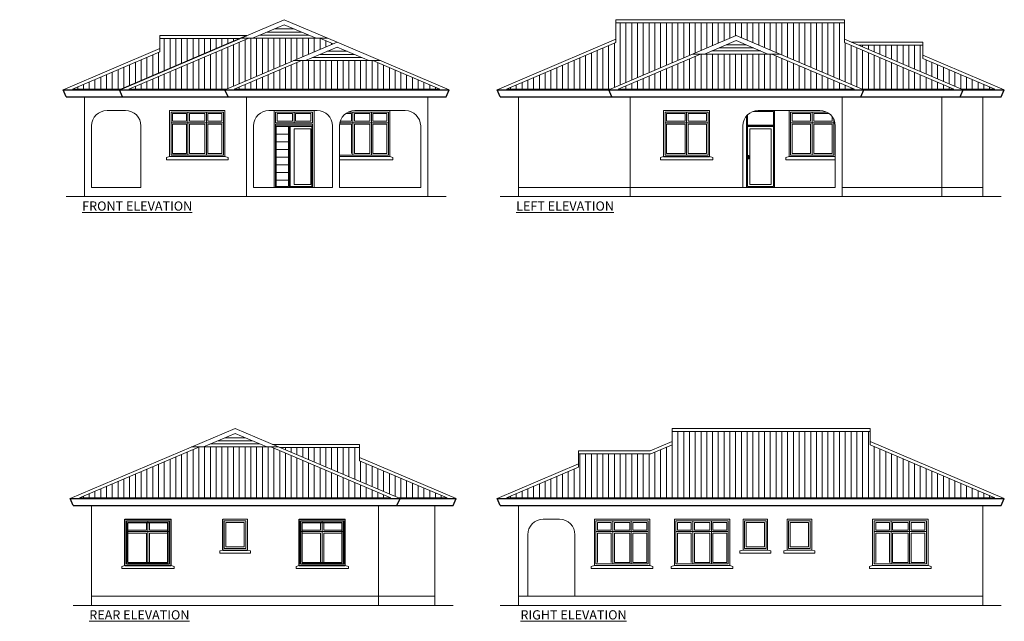
# Model space of a CAD drawing. Units: inches. Extents: x 13362 to 219275, y -159770 to -978.
# Drawn here: x 164727 to 196714, y -115765 to -96217 of the extents above; entities that cross this region are included whole.
import ezdxf

# ---------------------------------------------------------------- set-up
doc = ezdxf.new("R2010")
doc.units = ezdxf.units.IN
doc.header["$LTSCALE"] = 15
doc.header["$MEASUREMENT"] = 0
doc.layers.add('A_ElevationHide', color=252, linetype='Continuous')
for name, color, linetype, lineweight in [('Doors and Windows', 7, 'Continuous', 0), ('Electrical', 7, 'Continuous', 0), ('hatch', 252, 'Continuous', 0), ('ROOF LIN 1', 22, 'Continuous', 20), ('TEXTS', 3, 'Continuous', 0), ('WALL ELEV.', 43, 'Continuous', 20)]:
    doc.layers.add(name, color=color, linetype=linetype, lineweight=lineweight)
doc.styles.add('SS300', font='stylu.ttf', dxfattribs={"height": 300})
pattern_1 = [(45, (46631.58, -22941.6), (-127.27922, 127.27922), [])]
pattern_2 = [(90, (106235.74, -135580.63), (-187.5, 3e-14), [])]

msp = doc.modelspace()

# ---------------------------------------------------------------- hatches: boundary and pattern name
at = {"layer": 'Electrical'}
h = msp.add_hatch(dxfattribs=at)
h.set_pattern_fill('MASONRY_BLOCK', color=8, style=0, pattern_type=2)
h.set_pattern_definition(pattern_1)
h.paths.add_polyline_path([(164727.3, -105655.9), (164877.3, -105505.9), (164727.3, -105505.9)], flags=0)
h = msp.add_hatch(dxfattribs=at)
h.set_pattern_fill('MASONRY_BLOCK', color=8, style=0, pattern_type=2)
h.set_pattern_definition(pattern_1)
h.paths.add_polyline_path([(164877.3, -106905.9), (164727.3, -106905.9)], flags=0)
h = msp.add_hatch(dxfattribs=at)
h.set_pattern_fill('MASONRY_BLOCK', color=8, style=0, pattern_type=2)
h.set_pattern_definition(pattern_1)
h.paths.add_polyline_path([(170977.3, -110055.9), (170977.3, -109905.9), (170827.3, -110055.9)], flags=0)
h = msp.add_hatch(dxfattribs=at)
h.set_pattern_fill('MASONRY_BLOCK', color=8, style=0, pattern_type=2)
h.set_pattern_definition(pattern_1)
h.paths.add_polyline_path([(168827.3, -111322.2), (168977.3, -111322.2), (168977.3, -111280.9), (168827.3, -111280.9)], flags=0)
at = {"layer": 'hatch', "true_color": 0xf27172}
h = msp.add_hatch(dxfattribs=at)
h.set_pattern_fill('ANSI31', color=11, scale=1500, angle=45, style=0)
h.set_pattern_definition(pattern_2)
h.paths.add_polyline_path([(189163.8, -97332.7), (186848.7, -97332.7), (184166.6, -98471.2), (191845.9, -98471.2)], flags=17)
h.paths.add_polyline_path([(188006.3, -96732.7), (192101.8, -98471.2), (195075.9, -98471.2), (191521.3, -96962.3), (191521.3, -96317), (184091.3, -96317), (184091.3, -96962.3), (180536.6, -98471.2), (183910.7, -98471.2)])
h.paths.add_polyline_path([(194071.3, -97045), (191971.9, -97045), (195331.8, -98471.2), (196410.9, -98471.2), (194071.3, -97478.1)])
h = msp.add_hatch(dxfattribs=at)
h.set_pattern_fill('ANSI31', color=11, scale=1500, angle=45, style=0)
h.set_pattern_definition(pattern_2)
h.paths.add_polyline_path([(174911.6, -96999.3), (174482.1, -96817), (172167, -96817), (168269.9, -98471.2), (171444, -98471.2)])
h.paths.add_polyline_path([(171874, -96832.7), (169279.5, -96832.7), (169279.5, -97265.8), (166439.9, -98471.2), (168014, -98471.2)])
h.paths.add_polyline_path([(176197.1, -97545), (173882, -97545), (171699.9, -98471.2), (178379.2, -98471.2)])
at = {"layer": 'hatch'}
h = msp.add_hatch(dxfattribs=at)
h.set_pattern_fill('ANSI31', color=144, scale=2000, angle=315, style=0)
h.set_pattern_definition([(0, (2876186.68, -2651181.47), (7e-14, 250), [])])
h.paths.add_polyline_path([(173064.5, -101641.6), (173464.5, -101641.6), (173464.5, -99691.6), (173064.5, -99691.6)])
at = {"layer": 'hatch', "true_color": 0xf27172}
h = msp.add_hatch(dxfattribs=at)
h.set_pattern_fill('ANSI31', color=11, scale=1500, angle=45, style=0)
h.set_pattern_definition(pattern_2)
h.paths.add_polyline_path([(192356.3, -110033.1), (192356.3, -109600), (185926.3, -109600), (185926.3, -110033.1), (185231.6, -110328), (182876.3, -110328), (182876.3, -110761.1), (180536.6, -111754.2), (196410.9, -111754.2)])
h = msp.add_hatch(dxfattribs=at)
h.set_pattern_fill('ANSI31', color=11, scale=1500, angle=45, style=0)
h.set_pattern_definition(pattern_2)
h.paths.add_polyline_path([(175769.5, -110115.7), (173175.1, -110115.7), (177035.1, -111754.2), (177082.2, -111754.2), (178609.2, -111754.2), (175769.5, -110548.8)])
h.paths.add_polyline_path([(172882.1, -110100), (170567, -110100), (166669.9, -111754.2), (176779.2, -111754.2)])

# ---------------------------------------------------------------- linework, layer by layer
at = {"layer": 'A_ElevationHide', "color": 252, "linetype": 'Continuous', "lineweight": -3}
for p, q in [((167966.9, -98491.2), (172109.5, -96732.7)), ((166136.9, -98491.2), (167966.9, -98491.2)), ((166234.5, -98721.3), (166136.9, -98491.2)), ((167966.9, -98491.2), (171396.9, -98491.2)), ((168064.5, -98721.3), (167966.9, -98491.2)), ((171396.9, -98491.2), (178682.2, -98491.2)), ((171494.5, -98721.3), (171396.9, -98491.2)), ((178584.5, -98721.3), (178682.2, -98491.2)), ((180233.6, -98491.2), (183863.6, -98491.2)), ((180331.3, -98721.3), (180233.6, -98491.2)), ((180536.6, -98471.2), (183910.7, -98471.2)), ((183863.6, -98491.2), (192148.9, -98491.2)), ((183961.3, -98721.3), (183863.6, -98491.2)), ((184166.6, -98471.2), (191845.9, -98471.2)), ((192051.3, -98721.3), (192148.9, -98491.2)), ((192148.9, -98491.2), (195378.9, -98491.2)), ((195281.3, -98721.3), (195378.9, -98491.2)), ((195331.8, -98471.2), (196410.9, -98471.2)), ((195378.9, -98491.2), (196713.9, -98491.2)), ((196616.3, -98721.3), (196713.9, -98491.2)), ((166234.5, -98721.3), (168064.5, -98721.3)), ((168064.5, -98721.3), (171494.5, -98721.3)), ((171494.5, -98721.3), (178584.5, -98721.3)), ((180331.3, -98721.3), (183961.3, -98721.3)), ((183961.3, -98721.3), (192051.3, -98721.3)), ((192051.3, -98721.3), (195281.3, -98721.3)), ((195281.3, -98721.3), (196616.3, -98721.3)), ((169694.5, -100566.6), (170144.5, -100566.6)), ((166366.9, -111774.2), (177082.2, -111774.2)), ((166464.5, -112004.3), (166366.9, -111774.2)), ((176984.5, -112004.3), (177082.2, -111774.2)), ((177035.1, -111754.2), (177082.2, -111754.2)), ((177082.2, -111754.2), (178609.2, -111754.2)), ((177082.2, -111774.2), (178912.2, -111774.2)), ((178814.5, -112004.3), (178912.2, -111774.2)), ((180233.6, -111774.2), (196713.9, -111774.2)), ((180331.3, -112004.3), (180233.6, -111774.2)), ((196616.3, -112004.3), (196713.9, -111774.2)), ((166464.5, -112004.3), (176984.5, -112004.3)), ((176984.5, -112004.3), (178814.5, -112004.3)), ((180331.3, -112004.3), (196616.3, -112004.3)), ((168144.5, -112449.6), (169644.5, -112449.6)), ((168194.5, -113899.6), (168194.5, -112499.6)), ((168194.5, -112499.6), (169594.5, -112499.6)), ((168244.5, -113849.6), (168244.5, -112549.6)), ((168244.5, -112549.6), (169544.5, -112549.6)), ((169544.5, -113849.6), (169544.5, -112549.6)), ((169594.5, -113899.6), (169594.5, -112499.6)), ((173804.5, -112449.6), (175304.5, -112449.6)), ((173854.5, -113899.6), (173854.5, -112499.6)), ((173854.5, -112499.6), (175254.5, -112499.6)), ((173904.5, -113849.6), (173904.5, -112549.6)), ((173904.5, -112549.6), (175204.5, -112549.6)), ((175204.5, -113849.6), (175204.5, -112549.6)), ((175254.5, -113899.6), (175254.5, -112499.6)), ((168244.5, -113849.6), (169544.5, -113849.6)), ((173904.5, -113849.6), (175204.5, -113849.6)), ((168194.5, -113899.6), (169594.5, -113899.6)), ((173854.5, -113899.6), (175254.5, -113899.6))]:
    msp.add_line(p, q, dxfattribs=at)
at = {"layer": 'A_ElevationHide', "color": 52, "linetype": 'Continuous', "lineweight": -3, "true_color": 0xc8c92d}
for p, q in [((185641.3, -100666.6), (187141.3, -100666.6)), ((168144.5, -113949.6), (168144.5, -112449.6)), ((169644.5, -113949.6), (169644.5, -112449.6)), ((171324.5, -113449.6), (171324.5, -112449.6)), ((173804.5, -113949.6), (173804.5, -112449.6)), ((175304.5, -113949.6), (175304.5, -112449.6)), ((171324.5, -113449.6), (172124.5, -113449.6)), ((168144.5, -113949.6), (169644.5, -113949.6)), ((168144.5, -113949.6), (169644.5, -113949.6)), ((173804.5, -113949.6), (175304.5, -113949.6)), ((173804.5, -113949.6), (175304.5, -113949.6))]:
    msp.add_line(p, q, dxfattribs=at)
at = {"layer": 'Doors and Windows', "color": 52, "true_color": 0xc8c92d}
for centre, radius, start, end in [((167564.5, -99666.6), 500, 90, 180), ((168164.5, -99666.6), 500, 0, 90), ((172824.5, -99666.6), 500, 90, 180), ((174389.5, -99666.6), 500, 0, 90), ((175619.5, -99666.6), 500, 90, 180), ((177235.2, -99685.9), 519.7, 2.12941, 87.87059), ((188721.3, -99666.6), 500, 90, 180), ((190721.3, -99666.6), 500, 0, 90)]:
    msp.add_arc(centre, radius, start, end, dxfattribs=at)
at = {"layer": 'hatch', "color": 144}
for p, q in [((167966.9, -98491.2), (173324.5, -96217)), ((173324.5, -96217), (175039.5, -96945)), ((184091.3, -96217), (191521.3, -96217)), ((184091.3, -96217), (184091.3, -96962.3)), ((191521.3, -96217), (191521.3, -96962.3)), ((184091.3, -96317), (191521.3, -96317)), ((168269.9, -98471.2), (172167, -96817)), ((169279.5, -96732.7), (172109.5, -96732.7)), ((169279.5, -96732.7), (169279.5, -97265.8)), ((169279.5, -96832.7), (171874, -96832.7)), ((171911, -96817), (174738.1, -96817)), ((174482.1, -96817), (174911.6, -96999.3)), ((180233.6, -98491.2), (184091.3, -96853.7)), ((183863.6, -98491.2), (188006.3, -96732.7)), ((188006.3, -96732.7), (192148.9, -98491.2)), ((191521.3, -96853.7), (195378.9, -98491.2)), ((166136.9, -98491.2), (169279.5, -97157.2)), ((171444, -98471.2), (175039.5, -96945)), ((175039.5, -96945), (178682.2, -98491.2)), ((180536.6, -98471.2), (184091.3, -96962.3)), ((191521.3, -96962.3), (195075.9, -98471.2)), ((191736.3, -96945), (194071.3, -96945)), ((191971.9, -97045), (194071.3, -97045)), ((194071.3, -96945), (194071.3, -97478.1)), ((166439.9, -98471.2), (169279.5, -97265.8)), ((171699.9, -98471.2), (173882, -97545)), ((173626, -97545), (176453.1, -97545)), ((176197.1, -97545), (178379.2, -98471.2)), ((184166.6, -98471.2), (186848.7, -97332.7)), ((186592.8, -97332.7), (189419.8, -97332.7)), ((189163.8, -97332.7), (191845.9, -98471.2)), ((194071.3, -97369.4), (196713.9, -98491.2)), ((194071.3, -97478.1), (196410.9, -98471.2)), ((166439.9, -98471.2), (168014, -98471.2)), ((168269.9, -98471.2), (171444, -98471.2)), ((171699.9, -98471.2), (178379.2, -98471.2)), ((192101.8, -98471.2), (195075.9, -98471.2)), ((169644.5, -100616.6), (169644.5, -99216.6)), ((169644.5, -99216.6), (171344.5, -99216.6)), ((169694.5, -99266.6), (170144.5, -99266.6)), ((169694.5, -99516.6), (169694.5, -99266.6)), ((170144.5, -99516.6), (170144.5, -99266.6)), ((170194.5, -100616.6), (170194.5, -99216.6)), ((170194.5, -100616.6), (170194.5, -99216.6)), ((170244.5, -99266.6), (170744.5, -99266.6)), ((170244.5, -99516.6), (170244.5, -99266.6)), ((170744.5, -99516.6), (170744.5, -99266.6)), ((170794.5, -100616.6), (170794.5, -99216.6)), ((170794.5, -100616.6), (170794.5, -99216.6)), ((170844.5, -99266.6), (171294.5, -99266.6)), ((170844.5, -99516.6), (170844.5, -99266.6)), ((171294.5, -99516.6), (171294.5, -99266.6)), ((171344.5, -100616.6), (171344.5, -99216.6)), ((172989.5, -101666.6), (172989.5, -99166.6)), ((173039.5, -99216.6), (174239.5, -99216.6)), ((173039.5, -99566.6), (173039.5, -99216.6)), ((173089.5, -99266.6), (173589.5, -99266.6)), ((173089.5, -99516.6), (173089.5, -99266.6)), ((173589.5, -99516.6), (173589.5, -99266.6)), ((173639.5, -99566.6), (173639.5, -99216.6)), ((173639.5, -99566.6), (173639.5, -99216.6)), ((173639.5, -99566.6), (173639.5, -99216.6)), ((173689.5, -99516.6), (173689.5, -99266.6)), ((173689.5, -99266.6), (174189.5, -99266.6)), ((174189.5, -99516.6), (174189.5, -99266.6)), ((174239.5, -99566.6), (174239.5, -99216.6)), ((174289.5, -101666.6), (174289.5, -99166.6)), ((175319.5, -99266.6), (175504.5, -99266.6)), ((175401.6, -99216.6), (176704.5, -99216.6)), ((175504.5, -99516.6), (175504.5, -99266.6)), ((175554.5, -100616.6), (175554.5, -99216.6)), ((175554.5, -100616.6), (175554.5, -99216.6)), ((175604.5, -99266.6), (176104.5, -99266.6)), ((175604.5, -99516.6), (175604.5, -99266.6)), ((176104.5, -99516.6), (176104.5, -99266.6)), ((176154.5, -100616.6), (176154.5, -99216.6)), ((176154.5, -100616.6), (176154.5, -99216.6)), ((176204.5, -99266.6), (176654.5, -99266.6)), ((176204.5, -99516.6), (176204.5, -99266.6)), ((176654.5, -99516.6), (176654.5, -99266.6)), ((176704.5, -100616.6), (176704.5, -99216.6)), ((185691.3, -100616.6), (185691.3, -99216.6)), ((185691.3, -99216.6), (187091.3, -99216.6)), ((185741.3, -99266.6), (186341.3, -99266.6)), ((185741.3, -99516.6), (185741.3, -99266.6)), ((186341.3, -99516.6), (186341.3, -99266.6)), ((186391.3, -100616.6), (186391.3, -99216.6)), ((186391.3, -100616.6), (186391.3, -99216.6)), ((186441.3, -99516.6), (186441.3, -99266.6)), ((186441.3, -99266.6), (187041.3, -99266.6)), ((187041.3, -99516.6), (187041.3, -99266.6)), ((187091.3, -100616.6), (187091.3, -99216.6)), ((188343.3, -99666.6), (188343.3, -99339.3)), ((188368.3, -99641.6), (188368.3, -99312.5)), ((188550.7, -99196.6), (189218.3, -99196.6)), ((189218.3, -99196.6), (189218.3, -99641.6)), ((189243.3, -99166.6), (189243.3, -99666.6)), ((189771.3, -100616.6), (189771.3, -99216.6)), ((189771.3, -99216.6), (190939.2, -99216.6)), ((189821.3, -99516.6), (189821.3, -99266.6)), ((189821.3, -99266.6), (190421.3, -99266.6)), ((190421.3, -99516.6), (190421.3, -99266.6)), ((190471.3, -100616.6), (190471.3, -99216.6)), ((190471.3, -100616.6), (190471.3, -99216.6)), ((190521.3, -99266.6), (191021.3, -99266.6)), ((190521.3, -99516.6), (190521.3, -99266.6)), ((191121.3, -99516.6), (191121.3, -99366.6)), ((191171.3, -100616.6), (191171.3, -99448.7)), ((169644.5, -99566.6), (171344.5, -99566.6)), ((169644.5, -99566.6), (171344.5, -99566.6)), ((169694.5, -99516.6), (170144.5, -99516.6)), ((169694.5, -100566.6), (169694.5, -99616.6)), ((169694.5, -99616.6), (170144.5, -99616.6)), ((170144.5, -100566.6), (170144.5, -99616.6)), ((170244.5, -99516.6), (170744.5, -99516.6)), ((170244.5, -100566.6), (170244.5, -99616.6)), ((170244.5, -99616.6), (170744.5, -99616.6)), ((170744.5, -100566.6), (170744.5, -99616.6)), ((170844.5, -99516.6), (171294.5, -99516.6)), ((170844.5, -100566.6), (170844.5, -99616.6)), ((170844.5, -99616.6), (171294.5, -99616.6)), ((171294.5, -100566.6), (171294.5, -99616.6)), ((173039.5, -99566.6), (174239.5, -99566.6)), ((173039.5, -99566.6), (174239.5, -99566.6)), ((173039.5, -101666.6), (173039.5, -99616.6)), ((173039.5, -99616.6), (174239.5, -99616.6)), ((173089.5, -99516.6), (173589.5, -99516.6)), ((173689.5, -99516.6), (174189.5, -99516.6)), ((174239.5, -101666.6), (174239.5, -99616.6)), ((175122.1, -99616.6), (175504.5, -99616.6)), ((175129.6, -99566.6), (176704.5, -99566.6)), ((175129.6, -99566.6), (176704.5, -99566.6)), ((175142.6, -99516.6), (175504.5, -99516.6)), ((175504.5, -100566.6), (175504.5, -99616.6)), ((175604.5, -99516.6), (176104.5, -99516.6)), ((175604.5, -100566.6), (175604.5, -99616.6)), ((175604.5, -99616.6), (176104.5, -99616.6)), ((176104.5, -100566.6), (176104.5, -99616.6)), ((176204.5, -99516.6), (176654.5, -99516.6)), ((176204.5, -100566.6), (176204.5, -99616.6)), ((176204.5, -99616.6), (176654.5, -99616.6)), ((176654.5, -100566.6), (176654.5, -99616.6)), ((185691.3, -99566.6), (187091.3, -99566.6)), ((185691.3, -99566.6), (187091.3, -99566.6)), ((185741.3, -99516.6), (186341.3, -99516.6)), ((185741.3, -100566.6), (185741.3, -99616.6)), ((185741.3, -99616.6), (186341.3, -99616.6)), ((186341.3, -100566.6), (186341.3, -99616.6)), ((186441.3, -99516.6), (187041.3, -99516.6)), ((186441.3, -100566.6), (186441.3, -99616.6)), ((186441.3, -99616.6), (187041.3, -99616.6)), ((187041.3, -100566.6), (187041.3, -99616.6)), ((189243.3, -99666.6), (188343.3, -99666.6)), ((189218.3, -99641.6), (188368.3, -99641.6)), ((189771.3, -99566.6), (191171.3, -99566.6)), ((189771.3, -99566.6), (191171.3, -99566.6)), ((189821.3, -99516.6), (190421.3, -99516.6)), ((189821.3, -100566.6), (189821.3, -99616.6)), ((189821.3, -99616.6), (190421.3, -99616.6)), ((190421.3, -100566.6), (190421.3, -99616.6)), ((190521.3, -99516.6), (191121.3, -99516.6)), ((190521.3, -100566.6), (190521.3, -99616.6)), ((190521.3, -99616.6), (191121.3, -99616.6)), ((191121.3, -100566.6), (191121.3, -99616.6)), ((169644.5, -100616.6), (171344.5, -100616.6)), ((170244.5, -100566.6), (170744.5, -100566.6)), ((170844.5, -100566.6), (171294.5, -100566.6)), ((175119.5, -100616.6), (176704.5, -100616.6)), ((175604.5, -100566.6), (176104.5, -100566.6)), ((176204.5, -100566.6), (176654.5, -100566.6)), ((185691.3, -100616.6), (187091.3, -100616.6)), ((185741.3, -100566.6), (186341.3, -100566.6)), ((186441.3, -100566.6), (187041.3, -100566.6)), ((189771.3, -100616.6), (191171.3, -100616.6)), ((189821.3, -100566.6), (190421.3, -100566.6)), ((190521.3, -100566.6), (191121.3, -100566.6)), ((166366.9, -111774.2), (171724.5, -109500)), ((171724.5, -109500), (177082.2, -111774.2)), ((185926.3, -109500), (192356.3, -109500)), ((185926.3, -109500), (185926.3, -110033.1)), ((185926.3, -109600), (192356.3, -109600)), ((192356.3, -109500), (192356.3, -110033.1)), ((172939.5, -110015.7), (175769.5, -110015.7)), ((175769.5, -110015.7), (175769.5, -110548.8)), ((185211.3, -110228), (185926.3, -109924.5)), ((185231.6, -110328), (185926.3, -110033.1)), ((192356.3, -109924.5), (196713.9, -111774.2)), ((192356.3, -110033.1), (196410.9, -111754.2)), ((166669.9, -111754.2), (170567, -110100)), ((170311, -110100), (173138.1, -110100)), ((172882.1, -110100), (176779.2, -111754.2)), ((173175.1, -110115.7), (175769.5, -110115.7)), ((182876.3, -110228), (185211.3, -110228)), ((182876.3, -110228), (182876.3, -110761.1)), ((182876.3, -110328), (185231.6, -110328)), ((175769.5, -110440.2), (178912.2, -111774.2)), ((175769.5, -110548.8), (178609.2, -111754.2)), ((180233.6, -111774.2), (182876.3, -110652.4)), ((180536.6, -111754.2), (182876.3, -110761.1)), ((166669.9, -111754.2), (176779.2, -111754.2)), ((180536.6, -111754.2), (196410.9, -111754.2)), ((168194.5, -113899.6), (168194.5, -112499.6)), ((168194.5, -112499.6), (169594.5, -112499.6)), ((168244.5, -112799.6), (168244.5, -112549.6)), ((168244.5, -112549.6), (168844.5, -112549.6)), ((168844.5, -112799.6), (168844.5, -112549.6)), ((168894.5, -113899.6), (168894.5, -112499.6)), ((168894.5, -113899.6), (168894.5, -112499.6)), ((168944.5, -112549.6), (169544.5, -112549.6)), ((168944.5, -112799.6), (168944.5, -112549.6)), ((169544.5, -112799.6), (169544.5, -112549.6)), ((169594.5, -113899.6), (169594.5, -112499.6)), ((171374.5, -113399.6), (171374.5, -112499.6)), ((171374.5, -112499.6), (172074.5, -112499.6)), ((171424.5, -113349.6), (171424.5, -112549.6)), ((171424.5, -112549.6), (172024.5, -112549.6)), ((172024.5, -113349.6), (172024.5, -112549.6)), ((172074.5, -113399.6), (172074.5, -112499.6)), ((173854.5, -113899.6), (173854.5, -112499.6)), ((173854.5, -112499.6), (175254.5, -112499.6)), ((173904.5, -112799.6), (173904.5, -112549.6)), ((173904.5, -112549.6), (174504.5, -112549.6)), ((174504.5, -112799.6), (174504.5, -112549.6)), ((174554.5, -113899.6), (174554.5, -112499.6)), ((174554.5, -113899.6), (174554.5, -112499.6)), ((174604.5, -112549.6), (175204.5, -112549.6)), ((174604.5, -112799.6), (174604.5, -112549.6)), ((175204.5, -112799.6), (175204.5, -112549.6)), ((175254.5, -113899.6), (175254.5, -112499.6)), ((183446.3, -113899.6), (183446.3, -112499.6)), ((183446.3, -112499.6), (185146.3, -112499.6)), ((183496.3, -112799.6), (183496.3, -112549.6)), ((183496.3, -112549.6), (183946.3, -112549.6)), ((183946.3, -112799.6), (183946.3, -112549.6)), ((183996.3, -113899.6), (183996.3, -112499.6)), ((183996.3, -113899.6), (183996.3, -112499.6)), ((184046.3, -112549.6), (184546.3, -112549.6)), ((184046.3, -112799.6), (184046.3, -112549.6)), ((184546.3, -112799.6), (184546.3, -112549.6)), ((184596.3, -113899.6), (184596.3, -112499.6)), ((184596.3, -113899.6), (184596.3, -112499.6)), ((184646.3, -112549.6), (185096.3, -112549.6)), ((184646.3, -112799.6), (184646.3, -112549.6)), ((185096.3, -112799.6), (185096.3, -112549.6)), ((185146.3, -113899.6), (185146.3, -112499.6)), ((186046.3, -113899.6), (186046.3, -112499.6)), ((186046.3, -112499.6), (187746.3, -112499.6)), ((186096.3, -112799.6), (186096.3, -112549.6)), ((186096.3, -112549.6), (186546.3, -112549.6)), ((186546.3, -112799.6), (186546.3, -112549.6)), ((186596.3, -113899.6), (186596.3, -112499.6)), ((186596.3, -113899.6), (186596.3, -112499.6)), ((186646.3, -112549.6), (187146.3, -112549.6)), ((186646.3, -112799.6), (186646.3, -112549.6)), ((187146.3, -112799.6), (187146.3, -112549.6)), ((187196.3, -113899.6), (187196.3, -112499.6)), ((187196.3, -113899.6), (187196.3, -112499.6)), ((187246.3, -112549.6), (187696.3, -112549.6)), ((187246.3, -112799.6), (187246.3, -112549.6)), ((187696.3, -112799.6), (187696.3, -112549.6)), ((187746.3, -113899.6), (187746.3, -112499.6)), ((188276.3, -113399.6), (188276.3, -112499.6)), ((188276.3, -112499.6), (188976.3, -112499.6)), ((188326.3, -113349.6), (188326.3, -112549.6)), ((188326.3, -112549.6), (188926.3, -112549.6)), ((188926.3, -113349.6), (188926.3, -112549.6)), ((188976.3, -113399.6), (188976.3, -112499.6)), ((189706.3, -113399.6), (189706.3, -112499.6)), ((189706.3, -112499.6), (190406.3, -112499.6)), ((189756.3, -113349.6), (189756.3, -112549.6)), ((189756.3, -112549.6), (190356.3, -112549.6)), ((190356.3, -113349.6), (190356.3, -112549.6)), ((190406.3, -113399.6), (190406.3, -112499.6)), ((192486.3, -113899.6), (192486.3, -112499.6)), ((192486.3, -112499.6), (194186.3, -112499.6)), ((192536.3, -112799.6), (192536.3, -112549.6)), ((192536.3, -112549.6), (192986.3, -112549.6)), ((192986.3, -112799.6), (192986.3, -112549.6)), ((193036.3, -113899.6), (193036.3, -112499.6)), ((193036.3, -113899.6), (193036.3, -112499.6)), ((193086.3, -112549.6), (193586.3, -112549.6)), ((193086.3, -112799.6), (193086.3, -112549.6)), ((193586.3, -112799.6), (193586.3, -112549.6)), ((193636.3, -113899.6), (193636.3, -112499.6)), ((193636.3, -113899.6), (193636.3, -112499.6)), ((193686.3, -112549.6), (194136.3, -112549.6)), ((193686.3, -112799.6), (193686.3, -112549.6)), ((194136.3, -112799.6), (194136.3, -112549.6)), ((194186.3, -113899.6), (194186.3, -112499.6)), ((168194.5, -112849.6), (169594.5, -112849.6)), ((168194.5, -112849.6), (169594.5, -112849.6)), ((168244.5, -112799.6), (168844.5, -112799.6)), ((168244.5, -113849.6), (168244.5, -112899.6)), ((168244.5, -112899.6), (168844.5, -112899.6)), ((168844.5, -113849.6), (168844.5, -112899.6)), ((168944.5, -112799.6), (169544.5, -112799.6)), ((168944.5, -113849.6), (168944.5, -112899.6)), ((168944.5, -112899.6), (169544.5, -112899.6)), ((169544.5, -113849.6), (169544.5, -112899.6)), ((173854.5, -112849.6), (175254.5, -112849.6)), ((173854.5, -112849.6), (175254.5, -112849.6)), ((173904.5, -112799.6), (174504.5, -112799.6)), ((173904.5, -113849.6), (173904.5, -112899.6)), ((173904.5, -112899.6), (174504.5, -112899.6)), ((174504.5, -113849.6), (174504.5, -112899.6)), ((174604.5, -112799.6), (175204.5, -112799.6)), ((174604.5, -113849.6), (174604.5, -112899.6)), ((174604.5, -112899.6), (175204.5, -112899.6)), ((175204.5, -113849.6), (175204.5, -112899.6)), ((183446.3, -112849.6), (185146.3, -112849.6)), ((183446.3, -112849.6), (185146.3, -112849.6)), ((183496.3, -112799.6), (183946.3, -112799.6)), ((183496.3, -113849.6), (183496.3, -112899.6)), ((183496.3, -112899.6), (183946.3, -112899.6)), ((183946.3, -113849.6), (183946.3, -112899.6)), ((184046.3, -112799.6), (184546.3, -112799.6)), ((184046.3, -113849.6), (184046.3, -112899.6)), ((184046.3, -112899.6), (184546.3, -112899.6)), ((184546.3, -113849.6), (184546.3, -112899.6)), ((184646.3, -112799.6), (185096.3, -112799.6)), ((184646.3, -113849.6), (184646.3, -112899.6)), ((184646.3, -112899.6), (185096.3, -112899.6)), ((185096.3, -113849.6), (185096.3, -112899.6)), ((186046.3, -112849.6), (187746.3, -112849.6)), ((186046.3, -112849.6), (187746.3, -112849.6)), ((186096.3, -112799.6), (186546.3, -112799.6)), ((186096.3, -113849.6), (186096.3, -112899.6)), ((186096.3, -112899.6), (186546.3, -112899.6)), ((186546.3, -113849.6), (186546.3, -112899.6)), ((186646.3, -112799.6), (187146.3, -112799.6)), ((186646.3, -113849.6), (186646.3, -112899.6)), ((186646.3, -112899.6), (187146.3, -112899.6)), ((187146.3, -113849.6), (187146.3, -112899.6)), ((187246.3, -112799.6), (187696.3, -112799.6)), ((187246.3, -113849.6), (187246.3, -112899.6)), ((187246.3, -112899.6), (187696.3, -112899.6)), ((187696.3, -113849.6), (187696.3, -112899.6)), ((192486.3, -112849.6), (194186.3, -112849.6)), ((192486.3, -112849.6), (194186.3, -112849.6)), ((192536.3, -112799.6), (192986.3, -112799.6)), ((192536.3, -113849.6), (192536.3, -112899.6)), ((192536.3, -112899.6), (192986.3, -112899.6)), ((192986.3, -113849.6), (192986.3, -112899.6)), ((193086.3, -112799.6), (193586.3, -112799.6)), ((193086.3, -113849.6), (193086.3, -112899.6)), ((193086.3, -112899.6), (193586.3, -112899.6)), ((193586.3, -113849.6), (193586.3, -112899.6)), ((193686.3, -112799.6), (194136.3, -112799.6)), ((193686.3, -113849.6), (193686.3, -112899.6)), ((193686.3, -112899.6), (194136.3, -112899.6)), ((194136.3, -113849.6), (194136.3, -112899.6)), ((171374.5, -113399.6), (172074.5, -113399.6)), ((171424.5, -113349.6), (172024.5, -113349.6)), ((188276.3, -113399.6), (188976.3, -113399.6)), ((188326.3, -113349.6), (188926.3, -113349.6)), ((189706.3, -113399.6), (190406.3, -113399.6)), ((189756.3, -113349.6), (190356.3, -113349.6)), ((168244.5, -113849.6), (168844.5, -113849.6)), ((168944.5, -113849.6), (169544.5, -113849.6)), ((173904.5, -113849.6), (174504.5, -113849.6)), ((174604.5, -113849.6), (175204.5, -113849.6)), ((184046.3, -113849.6), (184546.3, -113849.6)), ((184646.3, -113849.6), (185096.3, -113849.6)), ((186646.3, -113849.6), (187146.3, -113849.6)), ((187246.3, -113849.6), (187696.3, -113849.6)), ((193086.3, -113849.6), (193586.3, -113849.6)), ((193686.3, -113849.6), (194136.3, -113849.6)), ((168194.5, -113899.6), (169594.5, -113899.6)), ((173854.5, -113899.6), (175254.5, -113899.6)), ((183446.3, -113899.6), (185146.3, -113899.6)), ((186046.3, -113899.6), (187746.3, -113899.6)), ((192486.3, -113899.6), (194186.3, -113899.6))]:
    msp.add_line(p, q, dxfattribs=at)
for points in [[(173039.5, -99666.6), (173489.5, -99666.6), (173489.5, -101666.6), (173039.5, -101666.6)], [(173064.5, -99691.6), (173464.5, -99691.6), (173464.5, -101641.6), (173064.5, -101641.6)], [(173489.5, -99666.6), (174239.5, -99666.6), (174239.5, -101666.6), (173489.5, -101666.6)], [(173514.5, -99691.6), (174214.5, -99691.6), (174214.5, -101641.6), (173514.5, -101641.6)], [(173639.5, -99766.6), (174189.5, -99766.6), (174189.5, -101566.6), (173639.5, -101566.6)], [(188343.3, -99666.6), (189243.3, -99666.6), (189243.3, -101666.6), (188343.3, -101666.6)], [(188368.3, -99691.6), (189218.3, -99691.6), (189218.3, -101641.6), (188368.3, -101641.6)], [(188443.3, -99766.6), (189143.3, -99766.6), (189143.3, -101566.6), (188443.3, -101566.6)], [(188393.6, -100631), (188415.4, -100631), (188415.4, -100739.8), (188393.6, -100739.8)]]:
    msp.add_lwpolyline(points, close=True, dxfattribs=at)
at = {"layer": 'ROOF LIN 1'}
for p, q in [((172294.9, -96817), (173324.5, -96379.9)), ((173001.7, -96517), (173647.4, -96517)), ((173324.5, -96379.9), (174354.2, -96817)), ((172530.5, -96717), (174118.6, -96717)), ((172766.1, -96617), (173883, -96617)), ((186976.6, -97332.7), (188006.3, -96895.7)), ((188006.3, -96895.7), (189035.9, -97332.7)), ((174009.9, -97545), (175039.5, -97107.9)), ((175039.5, -97107.9), (176069.2, -97545)), ((187212.2, -97232.7), (188800.3, -97232.7)), ((187447.8, -97132.7), (188564.7, -97132.7)), ((187683.4, -97032.7), (188329.1, -97032.7)), ((174245.5, -97445), (175833.6, -97445)), ((174481.1, -97345), (175598, -97345)), ((174716.7, -97245), (175362.4, -97245)), ((170694.9, -110100), (171724.5, -109662.9)), ((171724.5, -109662.9), (172754.2, -110100)), ((170930.5, -110000), (172518.6, -110000)), ((171166.1, -109900), (172283, -109900)), ((171401.7, -109800), (172047.4, -109800))]:
    msp.add_line(p, q, dxfattribs=at)
at = {"layer": 'WALL ELEV.', "color": 52, "lineweight": 13, "true_color": 0xc8c92d}
for p, q in [((166834.5, -101966.6), (166834.5, -98721.3)), ((172094.5, -101966.6), (172094.5, -98721.3)), ((177984.5, -101966.6), (177984.5, -98721.3)), ((180931.3, -101966.6), (180931.3, -98721.3)), ((184561.3, -101966.6), (184561.3, -98721.3)), ((191451.3, -101966.6), (191451.3, -98721.3)), ((194681.3, -101966.6), (194681.3, -98721.3)), ((196016.3, -101966.6), (196016.3, -98721.3)), ((167564.5, -99166.6), (168164.5, -99166.6)), ((169594.5, -99166.6), (171394.5, -99166.6)), ((169594.5, -100666.6), (169594.5, -99166.6)), ((171394.5, -100666.6), (171394.5, -99166.6)), ((172824.5, -99166.6), (174389.5, -99166.6)), ((175619.5, -99166.6), (177254.5, -99166.6)), ((176754.5, -100666.6), (176754.5, -99166.6)), ((185641.3, -100666.6), (185641.3, -99166.6)), ((185641.3, -99166.6), (187141.3, -99166.6)), ((187141.3, -100666.6), (187141.3, -99166.6)), ((188721.3, -99166.6), (190721.3, -99166.6)), ((189721.3, -100666.6), (189721.3, -99166.6)), ((167064.5, -101666.6), (167064.5, -99666.6)), ((168664.5, -101666.6), (168664.5, -99666.6)), ((172324.5, -101666.6), (172324.5, -99666.6)), ((174889.5, -101666.6), (174889.5, -99666.6)), ((175119.5, -101666.6), (175119.5, -99666.6)), ((177754.5, -101666.6), (177754.5, -99666.6)), ((188221.3, -101666.6), (188221.3, -99666.6)), ((191221.3, -101666.6), (191221.3, -99666.6)), ((191221.3, -100666.6), (191221.3, -99666.6)), ((168664.5, -101666.6), (168664.5, -100666.6)), ((169494.5, -100766.6), (169494.5, -100696.6)), ((169594.5, -100666.6), (171394.5, -100666.6)), ((171394.5, -100666.6), (171494.5, -100696.6)), ((171494.5, -100766.6), (171494.5, -100696.6)), ((175119.5, -100666.6), (176754.5, -100666.6)), ((176754.5, -100666.6), (176854.5, -100696.6)), ((176854.5, -100766.6), (176854.5, -100696.6)), ((185541.3, -100696.6), (185641.3, -100666.6)), ((185541.3, -100766.6), (185541.3, -100696.6)), ((185641.3, -100666.6), (187141.3, -100666.6)), ((187141.3, -100666.6), (187241.3, -100696.6)), ((187241.3, -100766.6), (187241.3, -100696.6)), ((189721.3, -100666.6), (191221.3, -100666.6)), ((194681.3, -101966.6), (194681.3, -100666.6)), ((169494.5, -100766.6), (171494.5, -100766.6)), ((175119.5, -100766.6), (176854.5, -100766.6)), ((185541.3, -100766.6), (187241.3, -100766.6)), ((189621.3, -100766.6), (191221.3, -100766.6)), ((191221.3, -101666.6), (191221.3, -100766.6)), ((167064.5, -101666.6), (168664.5, -101666.6)), ((172324.5, -101666.6), (174889.5, -101666.6)), ((175119.5, -101666.6), (177754.5, -101666.6)), ((180931.3, -101666.6), (184561.3, -101666.6)), ((184561.3, -101666.6), (188221.3, -101666.6)), ((188221.3, -101666.6), (191221.3, -101666.6)), ((191451.3, -101666.6), (194681.3, -101666.6)), ((194681.3, -101666.6), (196016.3, -101666.6)), ((166234.5, -101966.6), (178584.5, -101966.6)), ((180331.3, -101966.6), (196616.3, -101966.6)), ((167064.5, -115249.6), (167064.5, -112004.3)), ((176384.5, -115249.6), (176384.5, -112004.3)), ((178214.5, -115249.6), (178214.5, -112004.3)), ((180931.3, -115249.6), (180931.3, -112004.3)), ((196016.3, -115249.6), (196016.3, -112004.3)), ((168144.5, -113949.6), (168144.5, -112449.6)), ((168144.5, -112449.6), (169644.5, -112449.6)), ((169644.5, -113949.6), (169644.5, -112449.6)), ((171324.5, -112449.6), (172124.5, -112449.6)), ((171324.5, -113449.6), (171324.5, -112449.6)), ((172124.5, -113449.6), (172124.5, -112449.6)), ((173804.5, -113949.6), (173804.5, -112449.6)), ((173804.5, -112449.6), (175304.5, -112449.6)), ((175304.5, -113949.6), (175304.5, -112449.6)), ((181731.3, -112449.6), (182266.3, -112449.6)), ((183396.3, -113949.6), (183396.3, -112449.6)), ((183396.3, -112449.6), (185196.3, -112449.6)), ((183396.3, -113949.6), (183396.3, -112449.6)), ((185196.3, -113949.6), (185196.3, -112449.6)), ((185996.3, -113949.6), (185996.3, -112449.6)), ((185996.3, -113949.6), (185996.3, -112449.6)), ((185996.3, -113949.6), (185996.3, -112449.6)), ((185996.3, -112449.6), (187796.3, -112449.6)), ((187796.3, -113949.6), (187796.3, -112449.6)), ((188226.3, -112449.6), (189026.3, -112449.6)), ((188226.3, -113449.6), (188226.3, -112449.6)), ((189026.3, -113449.6), (189026.3, -112449.6)), ((189656.3, -112449.6), (190456.3, -112449.6)), ((189656.3, -113449.6), (189656.3, -112449.6)), ((190456.3, -113449.6), (190456.3, -112449.6)), ((192436.3, -113949.6), (192436.3, -112449.6)), ((192436.3, -112449.6), (194236.3, -112449.6)), ((194236.3, -113949.6), (194236.3, -112449.6)), ((181231.3, -114949.6), (181231.3, -112949.6)), ((182766.3, -113949.6), (182766.3, -112949.6)), ((171224.5, -113479.6), (171324.5, -113449.6)), ((171224.5, -113549.6), (171224.5, -113479.6)), ((171224.5, -113549.6), (172224.5, -113549.6)), ((171324.5, -113449.6), (172124.5, -113449.6)), ((172124.5, -113449.6), (172224.5, -113479.6)), ((172224.5, -113549.6), (172224.5, -113479.6)), ((188126.3, -113479.6), (188226.3, -113449.6)), ((188126.3, -113549.6), (188126.3, -113479.6)), ((188126.3, -113549.6), (189126.3, -113549.6)), ((188226.3, -113449.6), (189026.3, -113449.6)), ((189026.3, -113449.6), (189126.3, -113479.6)), ((189126.3, -113549.6), (189126.3, -113479.6)), ((189556.3, -113479.6), (189656.3, -113449.6)), ((189556.3, -113549.6), (189556.3, -113479.6)), ((189556.3, -113549.6), (190556.3, -113549.6)), ((189556.3, -113549.6), (190126.3, -113549.6)), ((189656.3, -113449.6), (190456.3, -113449.6)), ((189656.3, -113449.6), (190026.3, -113449.6)), ((190456.3, -113449.6), (190556.3, -113479.6)), ((190556.3, -113549.6), (190556.3, -113479.6)), ((168044.5, -113979.6), (168144.5, -113949.6)), ((168044.5, -114049.6), (168044.5, -113979.6)), ((168044.5, -114049.6), (169744.5, -114049.6)), ((168144.5, -113949.6), (169644.5, -113949.6)), ((169644.5, -113949.6), (169744.5, -113979.6)), ((169744.5, -114049.6), (169744.5, -113979.6)), ((173704.5, -113979.6), (173804.5, -113949.6)), ((173704.5, -114049.6), (173704.5, -113979.6)), ((173704.5, -114049.6), (175404.5, -114049.6)), ((173804.5, -113949.6), (175304.5, -113949.6)), ((175304.5, -113949.6), (175404.5, -113979.6)), ((175404.5, -114049.6), (175404.5, -113979.6)), ((182766.3, -114949.6), (182766.3, -113949.6)), ((183296.3, -113979.6), (183396.3, -113949.6)), ((183296.3, -114049.6), (183296.3, -113979.6)), ((183296.3, -114049.6), (185296.3, -114049.6)), ((183396.3, -113949.6), (185196.3, -113949.6)), ((185196.3, -113949.6), (185296.3, -113979.6)), ((185296.3, -114049.6), (185296.3, -113979.6)), ((185896.3, -113979.6), (185996.3, -113949.6)), ((185896.3, -114049.6), (185896.3, -113979.6)), ((185896.3, -114049.6), (187896.3, -114049.6)), ((185996.3, -113949.6), (187796.3, -113949.6)), ((187796.3, -113949.6), (187896.3, -113979.6)), ((187896.3, -114049.6), (187896.3, -113979.6)), ((192336.3, -113979.6), (192436.3, -113949.6)), ((192336.3, -114049.6), (192336.3, -113979.6)), ((192336.3, -114049.6), (194336.3, -114049.6)), ((192436.3, -113949.6), (194236.3, -113949.6)), ((194236.3, -113949.6), (194336.3, -113979.6)), ((194336.3, -114049.6), (194336.3, -113979.6)), ((167064.5, -114949.6), (178214.5, -114949.6)), ((180931.3, -114949.6), (196016.3, -114949.6)), ((178814.5, -115249.6), (166464.5, -115249.6)), ((180331.3, -115249.6), (196616.3, -115249.6))]:
    msp.add_line(p, q, dxfattribs=at)
at = {"layer": 'WALL ELEV.', "lineweight": 13}
msp.add_line((169494.5, -100696.6), (169594.5, -100666.6), dxfattribs=at)
at = {"layer": 'WALL ELEV.', "color": 55, "lineweight": 13, "true_color": 0x999b37}
for p, q in [((189621.3, -100696.6), (189721.3, -100666.6)), ((189621.3, -100766.6), (189621.3, -100696.6))]:
    msp.add_line(p, q, dxfattribs=at)
at = {"layer": 'WALL ELEV.', "color": 52, "lineweight": 13, "true_color": 0xc8c92d}
for centre, start, end in [((181731.3, -112949.6), 90, 180), ((182266.3, -112949.6), 0, 90)]:
    msp.add_arc(centre, 500, start, end, dxfattribs=at)

# ---------------------------------------------------------------- texts
at = {"layer": 'TEXTS', "char_height": 300, "width": 9713.113, "attachment_point": 1, "style": 'SS300'}
for s, insert in [('{\\LFRONT ELEVATION}', (166757.3, -102121.6)), ('{\\LLEFT ELEVATION}', (180854, -102121.6)), ('{\\LREAR ELEVATION}', (166987.3, -115404.7)), ('{\\LRIGHT ELEVATION}', (180994.8, -115404.7))]:
    msp.add_mtext(s, dxfattribs=dict(at, insert=insert))

doc.saveas('drawing.dxf')
